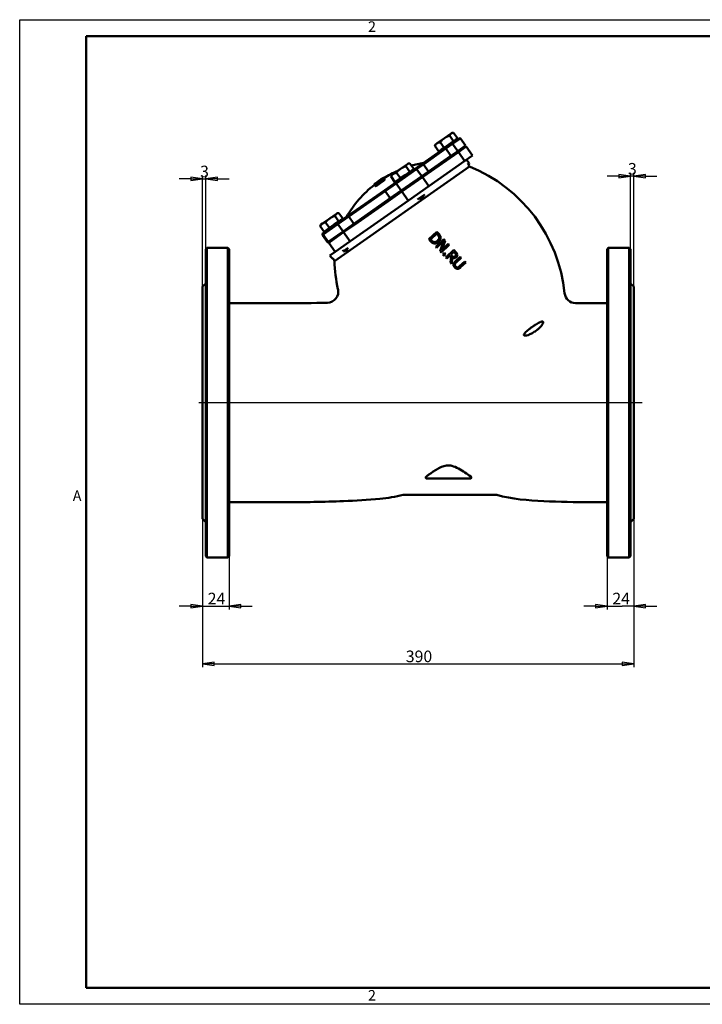
# Model space of a CAD drawing. Units: millimetres. Extents: x 0 to 1260, y 0 to 891.
# Drawn here: x 0 to 617, y 0 to 891 of the extents above; entities that cross this region are included whole.
import ezdxf

# ---------------------------------------------------------------- set-up
doc = ezdxf.new("R2010")
doc.units = ezdxf.units.MM
doc.header["$LTSCALE"] = 3
for name, color, linetype, lineweight in [('Видимый контур (ГОСТ)', 7, 'Continuous', 50), ('Кромка (ГОСТ)', 7, 'Continuous', 50), ('Осевая линия (ГОСТ)', 7, 'Continuous', 25), ('Размер (ГОСТ)', 7, 'Continuous', 25)]:
    doc.layers.add(name, color=color, linetype=linetype, lineweight=lineweight)
doc.styles.add('Альтернативный текст (ГОСТ)', font='arial.ttf', dxfattribs={"width": 0.8})
doc.styles.add('Обычный текст (ГОСТ)', font='GOST Common Italic.ttf')
doc.dimstyles.new('Обычный (ГОСТ)', dxfattribs={"dimscale": 3, "dimtxt": 3.5, "dimasz": 3.5, "dimexe": 1, "dimexo": 0, "dimgap": 0.5, "dimtad": 1, "dimrnd": 1e-08, "dimtxsty": 'Обычный текст (ГОСТ)', "dimblk": 'Filled-1', "dimcen": 0.09, "dimdle": 15, "dimclrd": 256, "dimclre": 256, "dimclrt": 256, "dimazin": 2, "dimtfac": 0.714286, "dimtdec": 3, "dimtmove": 0, "dimatfit": 3, "dimfxl": 1, "dimtolj": 1, "dimlwd": 25, "dimlwe": 25, "dimarcsym": 0})

# ---------------------------------------------------------------- blocks, each defined once
blk = doc.blocks.new('Рамки ГОСТ - Рамка')
at = {"layer": 'Кромка (ГОСТ)', "lineweight": 25}
for p, q in [((0, 0), (0, 297)), ((0, 297), (420, 297)), ((420, 0), (0, 0))]:
    blk.add_line(p, q, dxfattribs=at)
at = {"layer": 'Кромка (ГОСТ)'}
for p, q in [((415, 292), (20, 292)), ((20, 292), (20, 5)), ((20, 5), (415, 5))]:
    blk.add_line(p, q, dxfattribs=at)
at = {"layer": 'Кромка (ГОСТ)', "char_height": 3.17, "attachment_point": 1, "style": 'Альтернативный текст (ГОСТ)'}
for s, insert, width in [('\\fGOST Common|b0|i1;{\\H3.1700;2}', (105, 296.5), 5.2328), ('\\fGOST Common|b0|i1;{\\H3.1700;A}', (16, 155), 5.1335), ('\\fGOST Common|b0|i1;{\\H3.1700;2}', (104.99, 4.3), 5.2328)]:
    blk.add_mtext(s, dxfattribs=dict(at, insert=insert, width=width))
blk = doc.blocks.new('Filled-1')
at = {"color": 0}
for p, q in [((0, 0), (-1, 0.143)), ((-1, 0.143), (-1, -0.143)), ((-1, 0), (0, 0)), ((-1, -0.143), (0, 0))]:
    blk.add_line(p, q, dxfattribs=at)
at = {"color": 0, "flags": 128}
blk.add_lwpolyline([(-1, -0.143), (0, 0), (-1, 0.143), (-1, -0.143)], dxfattribs=at)
at = {"color": 0}
blk.add_solid([(-1, -0.143), (0, 0), (-1, 0.143), (-1, -0.143)], dxfattribs=at)
blk = doc.blocks.new('*D9')
at = {"layer": 'Defpoints', "color": 0, "linetype": 'Continuous', "transparency": 16777216}
for p in [(168.38, 746.88), (168.38, 683.41), (165.38, 649.41)]:
    blk.add_point(p, dxfattribs=at)
at = {"layer": 'Размер (ГОСТ)', "linetype": 'Continuous', "lineweight": 25, "transparency": 16777216}
for p, q in [((165.38, 649.41), (165.38, 749.88)), ((168.38, 683.41), (168.38, 749.88)), ((154.88, 746.88), (144.38, 746.88)), ((165.38, 746.88), (168.38, 746.88)), ((178.88, 746.88), (189.38, 746.88))]:
    blk.add_line(p, q, dxfattribs=at)
at = {"layer": 'Размер (ГОСТ)', "linetype": 'Continuous', "lineweight": 25, "transparency": 16777216, "xscale": 10.5, "yscale": 10.5, "zscale": 10.5}
blk.add_blockref('Filled-1', (165.38, 746.88), dxfattribs=at)
at = {"layer": 'Размер (ГОСТ)', "linetype": 'Continuous', "lineweight": 25, "transparency": 16777216, "xscale": 10.5, "yscale": 10.5, "zscale": 10.5, "rotation": 180}
blk.add_blockref('Filled-1', (168.38, 746.88), dxfattribs=at)
at = {"layer": 'Размер (ГОСТ)', "linetype": 'Continuous', "lineweight": 25, "transparency": 16777216, "insert": (163.16, 758.88), "char_height": 10.5, "attachment_point": 1, "style": 'Обычный текст (ГОСТ)'}
blk.add_mtext('\\A1;3', dxfattribs=at)
blk = doc.blocks.new('*D10')
at = {"layer": 'Defpoints', "color": 0, "linetype": 'Continuous', "transparency": 16777216}
for p in [(552.38, 749.32), (552.38, 683.41), (555.38, 649.41)]:
    blk.add_point(p, dxfattribs=at)
at = {"layer": 'Размер (ГОСТ)', "linetype": 'Continuous', "lineweight": 25, "transparency": 16777216}
for p, q in [((541.88, 749.32), (531.38, 749.32)), ((552.38, 683.41), (552.38, 752.32)), ((555.38, 749.32), (552.38, 749.32)), ((555.38, 649.41), (555.38, 752.32)), ((565.88, 749.32), (576.38, 749.32))]:
    blk.add_line(p, q, dxfattribs=at)
at = {"layer": 'Размер (ГОСТ)', "linetype": 'Continuous', "lineweight": 25, "transparency": 16777216, "xscale": 10.5, "yscale": 10.5, "zscale": 10.5}
blk.add_blockref('Filled-1', (552.38, 749.32), dxfattribs=at)
at = {"layer": 'Размер (ГОСТ)', "linetype": 'Continuous', "lineweight": 25, "transparency": 16777216, "xscale": 10.5, "yscale": 10.5, "zscale": 10.5, "rotation": 180}
blk.add_blockref('Filled-1', (555.38, 749.32), dxfattribs=at)
at = {"layer": 'Размер (ГОСТ)', "linetype": 'Continuous', "lineweight": 25, "transparency": 16777216, "insert": (550.16, 761.32), "char_height": 10.5, "attachment_point": 1, "style": 'Обычный текст (ГОСТ)'}
blk.add_mtext('\\A1;3', dxfattribs=at)
blk = doc.blocks.new('*D11')
at = {"layer": 'Defpoints', "color": 0, "linetype": 'Continuous', "transparency": 16777216}
for p in [(555.38, 439.41), (531.38, 405.41), (555.38, 360.41)]:
    blk.add_point(p, dxfattribs=at)
at = {"layer": 'Размер (ГОСТ)', "linetype": 'Continuous', "lineweight": 25, "transparency": 16777216}
for p, q in [((555.38, 439.41), (555.38, 357.41)), ((531.38, 405.41), (531.38, 357.41)), ((520.88, 360.41), (510.38, 360.41)), ((531.38, 360.41), (541.88, 360.41)), ((541.88, 360.41), (544.88, 360.41)), ((555.38, 360.41), (544.88, 360.41)), ((565.88, 360.41), (576.38, 360.41))]:
    blk.add_line(p, q, dxfattribs=at)
at = {"layer": 'Размер (ГОСТ)', "linetype": 'Continuous', "lineweight": 25, "transparency": 16777216, "xscale": 10.5, "yscale": 10.5, "zscale": 10.5}
blk.add_blockref('Filled-1', (531.38, 360.41), dxfattribs=at)
at = {"layer": 'Размер (ГОСТ)', "linetype": 'Continuous', "lineweight": 25, "transparency": 16777216, "xscale": 10.5, "yscale": 10.5, "zscale": 10.5, "rotation": 180}
blk.add_blockref('Filled-1', (555.38, 360.41), dxfattribs=at)
at = {"layer": 'Размер (ГОСТ)', "linetype": 'Continuous', "lineweight": 25, "transparency": 16777216, "insert": (536.05, 372.41), "char_height": 10.5, "attachment_point": 1, "style": 'Обычный текст (ГОСТ)'}
blk.add_mtext('\\A1;24', dxfattribs=at)
blk = doc.blocks.new('*D12')
at = {"layer": 'Defpoints', "color": 0, "linetype": 'Continuous', "transparency": 16777216}
for p in [(165.38, 439.41), (189.38, 405.41), (189.38, 360.41)]:
    blk.add_point(p, dxfattribs=at)
at = {"layer": 'Размер (ГОСТ)', "linetype": 'Continuous', "lineweight": 25, "transparency": 16777216}
for p, q in [((165.38, 439.41), (165.38, 357.41)), ((189.38, 405.41), (189.38, 357.41)), ((154.88, 360.41), (144.38, 360.41)), ((165.38, 360.41), (189.38, 360.41)), ((199.88, 360.41), (210.38, 360.41))]:
    blk.add_line(p, q, dxfattribs=at)
at = {"layer": 'Размер (ГОСТ)', "linetype": 'Continuous', "lineweight": 25, "transparency": 16777216, "xscale": 10.5, "yscale": 10.5, "zscale": 10.5}
blk.add_blockref('Filled-1', (165.38, 360.41), dxfattribs=at)
at = {"layer": 'Размер (ГОСТ)', "linetype": 'Continuous', "lineweight": 25, "transparency": 16777216, "xscale": 10.5, "yscale": 10.5, "zscale": 10.5, "rotation": 180}
blk.add_blockref('Filled-1', (189.38, 360.41), dxfattribs=at)
at = {"layer": 'Размер (ГОСТ)', "linetype": 'Continuous', "lineweight": 25, "transparency": 16777216, "insert": (170.05, 372.41), "char_height": 10.5, "attachment_point": 1, "style": 'Обычный текст (ГОСТ)'}
blk.add_mtext('\\A1;24', dxfattribs=at)
blk = doc.blocks.new('*D13')
at = {"layer": 'Defpoints', "color": 0, "linetype": 'Continuous', "transparency": 16777216}
for p in [(165.38, 439.41), (555.38, 439.41), (555.38, 308.1)]:
    blk.add_point(p, dxfattribs=at)
at = {"layer": 'Размер (ГОСТ)', "linetype": 'Continuous', "lineweight": 25, "transparency": 16777216}
for p, q in [((165.38, 439.41), (165.38, 305.1)), ((555.38, 439.41), (555.38, 305.1)), ((175.88, 308.1), (544.88, 308.1))]:
    blk.add_line(p, q, dxfattribs=at)
at = {"layer": 'Размер (ГОСТ)', "linetype": 'Continuous', "lineweight": 25, "transparency": 16777216, "xscale": 10.5, "yscale": 10.5, "zscale": 10.5, "rotation": 180}
blk.add_blockref('Filled-1', (165.38, 308.1), dxfattribs=at)
at = {"layer": 'Размер (ГОСТ)', "linetype": 'Continuous', "lineweight": 25, "transparency": 16777216, "xscale": 10.5, "yscale": 10.5, "zscale": 10.5}
blk.add_blockref('Filled-1', (555.38, 308.1), dxfattribs=at)
at = {"layer": 'Размер (ГОСТ)', "linetype": 'Continuous', "lineweight": 25, "transparency": 16777216, "insert": (349.23, 320.1), "char_height": 10.5, "attachment_point": 1, "style": 'Обычный текст (ГОСТ)'}
blk.add_mtext('\\A1;390', dxfattribs=at)

msp = doc.modelspace()

# ---------------------------------------------------------------- linework, layer by layer
at = {"layer": 'Видимый контур (ГОСТ)'}
for p, q in [((390.23, 788.036), (384.191, 783.807)), ((392.389, 781.124), (388.892, 786.118)), ((390.92, 788.519), (390.23, 788.036)), ((390.92, 788.519), (391.991, 788.613)), ((395.986, 783.643), (392.49, 788.637)), ((379.025, 771.767), (375.529, 776.761)), ((376.176, 778.195), (375.722, 777.221)), ((377.509, 779.129), (376.176, 778.195)), ((384.191, 783.807), (377.509, 779.129)), ((383.908, 775.186), (380.411, 780.18)), ((383.908, 775.186), (381.467, 773.476)), ((388.148, 778.155), (383.908, 775.186)), ((390.512, 779.077), (384.164, 774.632)), ((385.474, 774.329), (391.588, 778.61)), ((392.389, 781.124), (388.148, 778.155)), ((390.512, 779.077), (397.27, 783.81)), ((398.663, 783.564), (391.588, 778.61)), ((396.176, 772.057), (391.588, 778.61)), ((394.187, 782.384), (392.389, 781.124)), ((395.986, 783.643), (394.187, 782.384)), ((394.878, 782.867), (395.222, 782.376)), ((396.176, 772.057), (403.252, 777.011)), ((403.825, 776.192), (396.75, 771.238)), ((397.27, 783.81), (398.663, 783.564)), ((403.252, 777.011), (398.663, 783.564)), ((403.006, 775.618), (403.252, 777.011)), ((409.561, 768), (403.825, 776.192)), ((363.993, 760.509), (384.164, 774.632)), ((385.474, 774.329), (365.155, 760.101)), ((369.743, 753.548), (390.063, 767.776)), ((381.467, 773.476), (379.025, 771.767)), ((380.133, 772.543), (380.478, 772.051)), ((390.063, 767.776), (385.474, 774.329)), ((388.903, 765.743), (396.75, 771.238)), ((396.176, 772.057), (390.063, 767.776)), ((402.486, 763.046), (396.75, 771.238)), ((409.561, 768), (402.649, 763.161)), ((406.816, 758.143), (284.602, 672.568)), ((350.608, 760.293), (344.569, 756.064)), ((352.767, 753.381), (349.271, 758.374)), ((351.299, 760.776), (350.608, 760.293)), ((351.299, 760.776), (352.369, 760.87)), ((356.365, 755.9), (352.868, 760.894)), ((363.993, 760.509), (357.649, 756.066)), ((359.042, 755.821), (365.155, 760.101)), ((369.743, 753.548), (365.155, 760.101)), ((402.649, 763.161), (369.938, 740.256)), ((388.903, 765.743), (372.051, 753.943)), ((404.236, 764.272), (406.489, 761.056)), ((405.076, 760.067), (406.489, 761.056)), ((406.225, 759.56), (405.588, 759.114)), ((406.225, 759.56), (406.489, 761.056)), ((339.404, 744.024), (335.907, 749.017)), ((336.554, 750.452), (336.1, 749.478)), ((337.888, 751.385), (336.554, 750.452)), ((344.569, 756.064), (337.888, 751.385)), ((340.457, 744.028), (357.649, 756.066)), ((359.042, 755.821), (340.518, 742.851)), ((344.287, 747.443), (340.79, 752.436)), ((348.527, 750.412), (344.287, 747.443)), ((345.107, 736.297), (363.63, 749.268)), ((364.204, 748.448), (345.681, 735.478)), ((352.767, 753.381), (348.527, 750.412)), ((354.566, 754.64), (352.767, 753.381)), ((356.365, 755.9), (354.566, 754.64)), ((355.257, 755.124), (355.601, 754.632)), ((357.649, 756.066), (359.042, 755.821)), ((363.63, 749.268), (359.042, 755.821)), ((363.385, 747.875), (363.63, 749.268)), ((369.743, 753.548), (363.63, 749.268)), ((364.204, 748.448), (372.051, 753.943)), ((369.94, 740.257), (364.204, 748.448)), ((320.718, 742.14), (320.761, 742.078)), ((320.757, 741.718), (321.045, 741.306)), ((320.761, 742.078), (320.852, 741.949)), ((321.31, 740.928), (321.601, 740.512)), ((321.529, 742.763), (321.527, 742.765)), ((321.571, 742.703), (321.54, 742.747)), ((321.571, 742.703), (321.625, 742.625)), ((321.843, 742.696), (321.963, 742.523)), ((322.23, 743.076), (322.226, 743.081)), ((322.23, 743.076), (322.42, 742.804)), ((324.725, 744.867), (324.874, 744.654)), ((325.943, 745.516), (326.23, 745.105)), ((326.987, 746.651), (326.989, 746.649)), ((328.075, 747.02), (328.306, 746.689)), ((328.306, 746.689), (328.455, 746.477)), ((328.944, 747.884), (328.934, 747.898)), ((328.944, 747.884), (329.231, 747.474)), ((329.298, 747.322), (329.015, 747.725)), ((329.298, 747.322), (329.555, 746.954)), ((329.833, 746.91), (330.124, 746.495)), ((340.457, 744.028), (330.186, 736.837)), ((330.627, 735.925), (340.518, 742.851)), ((341.845, 745.733), (339.404, 744.024)), ((340.512, 744.8), (340.856, 744.308)), ((345.107, 736.297), (340.518, 742.851)), ((344.287, 747.443), (341.845, 745.733)), ((369.938, 740.256), (351.519, 727.359)), ((297.549, 713.984), (330.186, 736.837)), ((330.627, 735.925), (297.749, 712.903)), ((335.215, 729.371), (330.627, 735.925)), ((332.984, 726.588), (345.681, 735.478)), ((345.107, 736.297), (335.215, 729.371)), ((351.416, 727.287), (345.681, 735.478)), ((359.755, 728.333), (366.314, 732.925)), ((365.688, 731.176), (361.548, 728.277)), ((351.519, 727.359), (298.591, 690.298)), ((302.338, 706.35), (335.215, 729.371)), ((332.984, 726.588), (305.717, 707.495)), ((286.5, 715.403), (280.46, 711.174)), ((288.658, 708.491), (285.162, 713.485)), ((287.19, 715.887), (286.5, 715.403)), ((287.19, 715.887), (288.261, 715.98)), ((297.549, 713.984), (287.278, 706.792)), ((287.858, 705.977), (297.749, 712.903)), ((292.256, 711.01), (288.759, 716.004)), ((302.338, 706.35), (297.749, 712.903)), ((275.295, 699.134), (271.799, 704.128)), ((272.446, 705.562), (271.992, 704.589)), ((273.779, 706.496), (272.446, 705.562)), ((280.46, 711.174), (273.779, 706.496)), ((287.858, 705.977), (274.454, 696.592)), ((274.7, 697.985), (287.278, 706.792)), ((280.178, 702.553), (276.681, 707.547)), ((284.418, 705.522), (280.178, 702.553)), ((288.658, 708.491), (284.418, 705.522)), ((292.446, 699.424), (287.858, 705.977)), ((290.457, 709.751), (288.658, 708.491)), ((292.256, 711.01), (290.457, 709.751)), ((291.148, 710.235), (291.492, 709.743)), ((302.338, 706.35), (292.446, 699.424)), ((293.02, 698.605), (305.717, 707.495)), ((273.988, 697.486), (273.742, 696.094)), ((274.454, 696.592), (273.742, 696.094)), ((278.331, 689.54), (273.742, 696.094)), ((273.988, 697.486), (274.7, 697.985)), ((274.7, 697.985), (274.454, 696.592)), ((279.043, 690.039), (274.454, 696.592)), ((277.737, 700.844), (275.295, 699.134)), ((276.403, 699.91), (276.747, 699.419)), ((280.178, 702.553), (277.737, 700.844)), ((279.043, 690.039), (292.446, 699.424)), ((293.02, 698.605), (279.616, 689.22)), ((298.755, 690.413), (293.02, 698.605)), ((377.222, 699.166), (369.918, 692.336)), ((371.666, 692.151), (377.289, 697.409)), ((378.777, 697.503), (377.222, 699.166)), ((377.289, 697.409), (377.981, 696.669)), ((278.331, 689.54), (279.043, 690.039)), ((279.724, 689.295), (278.331, 689.54)), ((280.435, 689.793), (279.043, 690.039)), ((285.352, 681.028), (279.616, 689.22)), ((298.591, 690.298), (285.352, 681.028)), ((369.918, 692.336), (371.49, 690.655)), ((372.358, 691.411), (371.666, 692.151)), ((383.592, 692.353), (376.288, 685.523)), ((377.135, 684.617), (383.433, 690.506)), ((383.433, 690.506), (380.157, 681.385)), ((381.176, 680.296), (388.48, 687.127)), ((381.85, 682.624), (384.882, 690.974)), ((387.633, 688.032), (381.85, 682.624)), ((384.882, 690.974), (383.592, 692.353)), ((388.48, 687.127), (387.633, 688.032)), ((168.381, 683.41), (169.381, 684.41)), ((168.381, 405.41), (168.381, 683.41)), ((169.381, 684.41), (169.381, 404.41)), ((188.381, 684.41), (169.381, 684.41)), ((188.381, 404.41), (188.381, 684.41)), ((189.381, 683.41), (188.381, 684.41)), ((189.381, 683.41), (189.381, 405.41)), ((285.352, 681.028), (280.544, 677.662)), ((281.692, 676.024), (280.544, 677.662)), ((292.174, 682.618), (292.928, 681.54)), ((292.928, 681.54), (297.037, 684.417)), ((294.156, 681.324), (292.928, 681.54)), ((296.989, 683.073), (294.431, 681.281)), ((376.288, 685.523), (377.135, 684.617)), ((380.157, 681.385), (381.176, 680.296)), ((384.134, 679.934), (382.737, 678.627)), ((382.737, 678.627), (383.833, 677.455)), ((383.833, 677.455), (385.23, 678.762)), ((385.23, 678.762), (384.134, 679.934)), ((392.709, 682.604), (385.405, 675.774)), ((386.312, 674.804), (389.219, 677.521)), ((389.219, 677.521), (390.259, 676.409)), ((390.029, 678.28), (392.776, 680.848)), ((390.826, 677.427), (390.029, 678.28)), ((394.469, 680.722), (392.709, 682.604)), ((392.776, 680.848), (393.678, 679.883)), ((531.381, 683.41), (532.381, 684.41)), ((531.381, 405.41), (531.381, 683.41)), ((532.381, 684.41), (532.381, 404.41)), ((551.381, 684.41), (532.381, 684.41)), ((551.381, 404.41), (551.381, 684.41)), ((552.381, 683.41), (551.381, 684.41)), ((552.381, 683.41), (552.381, 405.41)), ((385.405, 675.774), (386.312, 674.804)), ((390.259, 676.409), (389.512, 671.382)), ((389.512, 671.382), (390.691, 670.122)), ((390.691, 670.122), (391.439, 675.692)), ((398.454, 676.461), (393.896, 672.199)), ((394.804, 671.228), (399.362, 675.49)), ((402.489, 672.146), (397.908, 667.862)), ((399.362, 675.49), (398.454, 676.461)), ((398.839, 666.913), (403.397, 671.175)), ((403.397, 671.175), (402.489, 672.146)), ((165.381, 649.41), (168.381, 652.41)), ((555.381, 649.41), (552.381, 652.41)), ((165.381, 649.41), (165.381, 439.41)), ((555.381, 649.41), (555.381, 439.41)), ((239.381, 634.41), (189.381, 634.41)), ((531.381, 634.41), (516.381, 634.41)), ((407.447, 475.684), (368.343, 475.684)), ((239.381, 454.41), (189.381, 454.41)), ((346.736, 461.027), (350.096, 461.027)), ((428.604, 461.027), (350.096, 461.027)), ((428.604, 461.027), (431.628, 461.027)), ((531.381, 454.41), (516.381, 454.41)), ((165.381, 439.41), (168.381, 436.41)), ((555.381, 439.41), (552.381, 436.41)), ((168.381, 405.41), (169.381, 404.41)), ((188.381, 404.41), (169.381, 404.41)), ((189.381, 405.41), (188.381, 404.41)), ((531.381, 405.41), (532.381, 404.41)), ((551.381, 404.41), (532.381, 404.41)), ((552.381, 405.41), (551.381, 404.41))]:
    msp.add_line(p, q, dxfattribs=at)
for centre, radius, start, end in [((383.408, 661.144), 101.944, 100.184236, 106.588923), ((408.084, 760.862), 3, 215, 245), ((354.736, 629.442), 138.84, 5.802785, 67.968766), ((383.408, 661.144), 101.944, 113.882149, 122.111364), ((383.758, 661.389), 101.944, 128.110886, 149.815764), ((383.758, 661.389), 102.444, 127.405978, 127.977682), ((383.408, 661.144), 102.444, 122.849854, 123.418188), ((284.149, 677.744), 3, 215, 245), ((281.613, 672.306), 3, 5, 65), ((423.354, 677.489), 138.84, 182.031234, 192.67354), ((278.141, 644.834), 10, 271.401967, 12.67354), ((502.813, 644.49), 10, 185.802785, 269.297055), ((368.401, 476.684), 1, 130.489557, 270), ((407.382, 476.684), 1, 270, 52.829328), ((347.02, 460.027), 1, 90, 104.977366), ((431.38, 460.027), 1, 73.245801, 90)]:
    msp.add_arc(centre, radius, start, end, dxfattribs=at)
for points, weights in [([(388.892, 786.118), (386.159, 785.185), (384.191, 783.807)], [1, 1.0379548493, 1]), ([(390.23, 788.036), (389.395, 787.451), (388.892, 786.118)], [1, 1.0379548493, 1]), ([(392.49, 788.637), (391.065, 788.62), (390.23, 788.036)], [1, 1.0379548493, 1]), ([(377.509, 779.129), (376.376, 778.335), (375.529, 776.761)], [1, 1.0379548493, 1]), ([(375.529, 776.761), (375.621, 777.005), (375.722, 777.221)], [1, 1.00675633798, 1.0111072862]), ([(380.411, 780.18), (378.642, 779.922), (377.509, 779.129)], [1, 1.0379548493, 1]), ([(384.191, 783.807), (382.223, 782.429), (380.411, 780.18)], [1, 1.0379548493, 1]), ([(349.271, 758.374), (346.537, 757.442), (344.569, 756.064)], [1, 1.0379548493, 1]), ([(350.608, 760.293), (349.773, 759.708), (349.271, 758.374)], [1, 1.0379548493, 1]), ([(352.868, 760.894), (351.443, 760.877), (350.608, 760.293)], [1, 1.0379548493, 1]), ([(337.888, 751.385), (336.755, 750.592), (335.907, 749.017)], [1, 1.0379548493, 1]), ([(335.907, 749.017), (336, 749.262), (336.1, 749.478)], [1, 1.00675633798, 1.0111072862]), ([(340.79, 752.436), (339.021, 752.179), (337.888, 751.385)], [1, 1.0379548493, 1]), ([(344.569, 756.064), (342.601, 754.686), (340.79, 752.436)], [1, 1.0379548493, 1]), ([(285.162, 713.485), (282.428, 712.552), (280.46, 711.174)], [1, 1.0379548493, 1]), ([(286.5, 715.403), (285.665, 714.819), (285.162, 713.485)], [1, 1.0379548493, 1]), ([(288.759, 716.004), (287.334, 715.988), (286.5, 715.403)], [1, 1.0379548493, 1]), ([(273.779, 706.496), (272.646, 705.703), (271.799, 704.128)], [1, 1.0379548493, 1]), ([(271.799, 704.128), (271.891, 704.373), (271.992, 704.589)], [1, 1.00675633798, 1.0111072862]), ([(276.681, 707.547), (274.912, 707.289), (273.779, 706.496)], [1, 1.0379548493, 1]), ([(280.46, 711.174), (278.493, 709.797), (276.681, 707.547)], [1, 1.0379548493, 1])]:
    msp.add_rational_spline(points, weights, degree=2, dxfattribs=at)
for points in [[(390.512, 779.077), (390.868, 778.921), (391.228, 778.765), (391.588, 778.61)], [(384.164, 774.632), (384.601, 774.531), (385.038, 774.43), (385.474, 774.329)], [(389.899, 766.441), (389.954, 766.886), (390.009, 767.331), (390.063, 767.776)], [(396.247, 770.886), (396.222, 771.274), (396.199, 771.665), (396.176, 772.057)], [(363.993, 760.509), (364.38, 760.373), (364.767, 760.237), (365.155, 760.101)], [(369.729, 752.317), (369.734, 752.727), (369.738, 753.138), (369.743, 753.548)], [(320.761, 742.078), (321.031, 742.289), (321.301, 742.497), (321.571, 742.703)], [(322.226, 743.081), (321.85, 742.798), (321.474, 742.511), (321.098, 742.22)], [(324.425, 744.258), (323.824, 743.829), (323.223, 743.389), (322.621, 742.938)], [(325.854, 745.543), (326.58, 746.04), (327.321, 746.533), (328.075, 747.02)], [(328.363, 746.609), (327.625, 746.133), (326.9, 745.651), (326.189, 745.164)], [(326.23, 745.105), (326.23, 745.104), (326.231, 745.104), (326.231, 745.104)], [(328.306, 746.689), (328.635, 746.901), (328.965, 747.112), (329.298, 747.322)], [(329.231, 747.474), (329.222, 747.468), (329.212, 747.463), (329.203, 747.457)], [(340.457, 744.028), (340.475, 743.635), (340.496, 743.242), (340.518, 742.851)], [(330.186, 736.837), (330.333, 736.533), (330.48, 736.229), (330.627, 735.925)], [(346.193, 735.837), (345.829, 735.989), (345.467, 736.143), (345.107, 736.297)], [(335.922, 728.645), (335.686, 728.887), (335.451, 729.129), (335.215, 729.371)], [(297.549, 713.984), (297.616, 713.624), (297.682, 713.264), (297.749, 712.903)], [(287.278, 706.792), (287.473, 706.523), (287.666, 706.25), (287.858, 705.977)], [(303.285, 705.793), (302.969, 705.978), (302.653, 706.164), (302.338, 706.35)], [(293.014, 698.601), (292.827, 698.876), (292.637, 699.151), (292.446, 699.424)], [(239.381, 634.41), (252.384, 634.41), (265.387, 634.519), (278.386, 634.837)], [(502.69, 634.491), (507.254, 634.435), (511.818, 634.41), (516.381, 634.41)]]:
    msp.add_open_spline(points, degree=3, dxfattribs=at)
for points, knots in [([(321.098, 742.22), (320.953, 742.078), (320.87, 741.977), (320.754, 741.813), (320.734, 741.751), (320.757, 741.718)], [-0.25636185, -0.25636185, -0.25636185, -0.25636185, -0.14325614, -0.14325614, 0, 0, 0, 0]), ([(320.757, 741.718), (320.77, 741.698), (320.805, 741.694), (320.908, 741.72), (320.978, 741.744), (321.257, 741.881), (321.44, 741.984), (321.669, 742.125)], [-0.3682741, -0.3682741, -0.3682741, -0.3682741, -0.21124223, -0.21124223, -0.10996485, -0.10996485, 0, 0, 0, 0]), ([(321.593, 741.498), (321.524, 741.46), (321.461, 741.428), (321.267, 741.332), (321.195, 741.308), (321.094, 741.282), (321.059, 741.287), (321.045, 741.306)], [0.06595604, 0.06595604, 0.06595604, 0.06595604, 0.10884001, 0.10884001, 0.21255998, 0.21255998, 0.37535743, 0.37535743, 0.37535743, 0.37535743]), ([(325.221, 744.412), (324.667, 744.023), (324.093, 743.605), (323.15, 742.882), (322.73, 742.545), (322.074, 741.98), (321.874, 741.791), (321.563, 741.473), (321.444, 741.331), (321.282, 741.073), (321.271, 740.983), (321.31, 740.928)], [-0.55748194, -0.55748194, -0.55748194, -0.55748194, -0.41972578, -0.41972578, -0.31240437, -0.31240437, -0.22553094, -0.22553094, -0.12570246, -0.12570246, 0, 0, 0, 0]), ([(321.31, 740.928), (321.334, 740.894), (321.377, 740.873), (321.509, 740.872), (321.593, 740.889), (321.853, 740.979), (322.044, 741.069), (322.529, 741.335), (322.853, 741.533), (324.033, 742.306), (324.943, 742.946), (325.825, 743.565)], [-0.89708573, -0.89708573, -0.89708573, -0.89708573, -0.77395132, -0.77395132, -0.66150835, -0.66150835, -0.50359659, -0.50359659, -0.32323342, -0.32323342, 0, 0, 0, 0]), ([(326.989, 746.649), (326.254, 746.163), (325.532, 745.674), (324.826, 745.18), (323.729, 744.411), (322.629, 743.604), (321.529, 742.763)], [-0.2584623, -0.2584623, -0.2584623, -0.2584623, 0, 0, 0, 0.4017298, 0.4017298, 0.4017298, 0.4017298]), ([(321.54, 742.747), (322.64, 743.588), (323.741, 744.394), (324.838, 745.163), (326.156, 746.085), (327.528, 746.995), (328.944, 747.884)], [-0.40188277, -0.40188277, -0.40188277, -0.40188277, 0, 0, 0, 0.48272811, 0.48272811, 0.48272811, 0.48272811]), ([(326.117, 743.147), (325.201, 742.505), (324.252, 741.837), (323.126, 741.105), (322.788, 740.897), (322.283, 740.626), (322.105, 740.546), (321.86, 740.467), (321.78, 740.454), (321.661, 740.461), (321.623, 740.481), (321.601, 740.512)], [0, 0, 0, 0, 0.33566323, 0.33566323, 0.4865511, 0.4865511, 0.59610767, 0.59610767, 0.6771246, 0.6771246, 0.75861454, 0.75861454, 0.75861454, 0.75861454]), ([(321.676, 742.426), (321.656, 742.454), (321.689, 742.502), (321.737, 742.572), (321.787, 742.633), (321.843, 742.696)], [-0.10449699, -0.10449699, -0.10449699, -0.10449699, -0.07481961, -0.07481961, 0, 0, 0, 0]), ([(321.669, 742.125), (321.978, 742.316), (322.302, 742.532), (322.918, 742.954), (323.284, 743.215), (323.654, 743.485)], [-0.23932187, -0.23932187, -0.23932187, -0.23932187, -0.1375441, -0.1375441, 0, 0, 0, 0]), ([(322.236, 742.685), (322.149, 742.63), (322.07, 742.583), (321.906, 742.491), (321.855, 742.468), (321.741, 742.418), (321.689, 742.407), (321.676, 742.426)], [-0.11824434, -0.11824434, -0.11824434, -0.11824434, -0.10277313, -0.10277313, -0.08155374, -0.08155374, 0, 0, 0, 0]), ([(321.843, 742.696), (321.923, 742.784), (321.994, 742.855), (322.096, 742.953), (322.163, 743.017), (322.23, 743.076)], [-0.078900165, -0.078900165, -0.078900165, -0.078900165, -0.044917689, -0.044917689, 0, 0, 0, 0]), ([(322.189, 741.608), (322.177, 741.625), (322.173, 741.648), (322.188, 741.708), (322.205, 741.742), (322.257, 741.819), (322.311, 741.892), (322.574, 742.155), (322.738, 742.301), (322.916, 742.449)], [-0.35055506, -0.35055506, -0.35055506, -0.35055506, -0.24509067, -0.24509067, -0.15035939, -0.15035939, -0.0741871, -0.0741871, 0, 0, 0, 0]), ([(323.173, 742.039), (323.066, 741.969), (322.96, 741.903), (322.77, 741.789), (322.684, 741.741), (322.473, 741.633), (322.392, 741.603), (322.255, 741.568), (322.209, 741.579), (322.189, 741.608)], [-0.15795249, -0.15795249, -0.15795249, -0.15795249, -0.13134224, -0.13134224, -0.10729197, -0.10729197, -0.06615166, -0.06615166, 0, 0, 0, 0]), ([(323.574, 743.614), (323.181, 743.327), (322.937, 743.155), (322.596, 742.92), (322.406, 742.793), (322.236, 742.685)], [-0.13118992, -0.13118992, -0.13118992, -0.13118992, -0.07878726, -0.07878726, 0, 0, 0, 0]), ([(322.916, 742.449), (323.321, 742.789), (323.726, 743.095), (324.35, 743.563), (324.867, 743.935), (325.328, 744.259)], [-0.23637018, -0.23637018, -0.23637018, -0.23637018, -0.16907604, -0.16907604, 0, 0, 0, 0]), ([(325.678, 743.775), (324.895, 743.226), (324.439, 742.904), (323.848, 742.49), (323.484, 742.239), (323.173, 742.039)], [-0.19300303, -0.19300303, -0.19300303, -0.19300303, -0.1189386, -0.1189386, 0, 0, 0, 0]), ([(325.618, 743.845), (325.158, 743.522), (324.642, 743.151), (324.037, 742.697), (323.7, 742.443), (323.344, 742.15)], [0, 0, 0, 0, 0.16874535, 0.16874535, 0.2292629, 0.2292629, 0.2292629, 0.2292629]), ([(324.713, 744.502), (324.655, 744.45), (324.589, 744.393), (324.412, 744.246), (324.318, 744.172), (324.064, 743.974), (323.821, 743.794), (323.574, 743.614)], [-0.13639043, -0.13639043, -0.13639043, -0.13639043, -0.11725412, -0.11725412, -0.09159498, -0.09159498, 0, 0, 0, 0]), ([(323.654, 743.485), (323.911, 743.672), (324.177, 743.868), (324.603, 744.19), (324.794, 744.337), (325.221, 744.682), (325.407, 744.841), (325.556, 744.98)], [-0.31484022, -0.31484022, -0.31484022, -0.31484022, -0.19047148, -0.19047148, -0.10059875, -0.10059875, 0, 0, 0, 0]), ([(325.006, 744.889), (325.025, 744.862), (325.005, 744.803), (324.878, 744.656), (324.81, 744.588), (324.713, 744.502)], [-0.16170228, -0.16170228, -0.16170228, -0.16170228, -0.0583087, -0.0583087, 0, 0, 0, 0]), ([(329.015, 747.725), (327.611, 746.841), (326.25, 745.936), (324.939, 745.018), (324.868, 744.968), (324.796, 744.918), (324.725, 744.867)], [-0.48021765, -0.48021765, -0.48021765, -0.48021765, 0, 0, 0, 0.02619846, 0.02619846, 0.02619846, 0.02619846]), ([(324.725, 744.867), (324.797, 744.893), (324.869, 744.906), (324.949, 744.921), (324.988, 744.914), (325.006, 744.889)], [-0.14464935, -0.14464935, -0.14464935, -0.14464935, -0.11078621, -0.11078621, 0, 0, 0, 0]), ([(329.833, 746.91), (329.809, 746.945), (329.765, 746.967), (329.629, 746.97), (329.542, 746.956), (329.272, 746.874), (329.074, 746.791), (328.577, 746.547), (328.242, 746.366), (326.98, 745.613), (326.031, 744.981), (325.221, 744.412)], [-0.8370141, -0.8370141, -0.8370141, -0.8370141, -0.71961537, -0.71961537, -0.61249249, -0.61249249, -0.46233816, -0.46233816, -0.29671438, -0.29671438, 0, 0, 0, 0]), ([(325.328, 744.259), (326.135, 744.826), (326.637, 745.153), (327.167, 745.5), (327.546, 745.738), (327.878, 745.93)], [-0.19161375, -0.19161375, -0.19161375, -0.19161375, -0.12383052, -0.12383052, 0, 0, 0, 0]), ([(325.556, 744.98), (325.645, 745.061), (325.721, 745.135), (325.865, 745.286), (325.895, 745.329), (325.964, 745.436), (325.963, 745.486), (325.943, 745.516)], [-0.17404007, -0.17404007, -0.17404007, -0.17404007, -0.15413517, -0.15413517, -0.12699086, -0.12699086, 0, 0, 0, 0]), ([(327.991, 745.412), (327.72, 745.251), (327.43, 745.068), (326.956, 744.759), (326.438, 744.421), (325.618, 743.845)], [0.02155775, 0.02155775, 0.02155775, 0.02155775, 0.11855237, 0.11855237, 0.19257469, 0.19257469, 0.19257469, 0.19257469]), ([(328.168, 745.545), (327.783, 745.252), (327.345, 744.944), (326.669, 744.468), (326.153, 744.108), (325.678, 743.775)], [-0.24949736, -0.24949736, -0.24949736, -0.24949736, -0.17415166, -0.17415166, 0, 0, 0, 0]), ([(325.825, 743.565), (326.381, 743.955), (326.965, 744.365), (327.934, 745.063), (328.369, 745.383), (329.051, 745.919), (329.255, 746.095), (329.572, 746.389), (329.693, 746.523), (329.86, 746.768), (329.871, 746.856), (329.833, 746.91)], [-0.54460572, -0.54460572, -0.54460572, -0.54460572, -0.41090797, -0.41090797, -0.30651006, -0.30651006, -0.22233646, -0.22233646, -0.12377133, -0.12377133, 0, 0, 0, 0]), ([(325.943, 745.516), (325.933, 745.529), (325.917, 745.536), (325.898, 745.544), (325.878, 745.545), (325.854, 745.543)], [-0.063789743, -0.063789743, -0.063789743, -0.063789743, -0.04818086, -0.04818086, 0, 0, 0, 0]), ([(330.124, 746.495), (330.161, 746.442), (330.152, 746.358), (329.999, 746.124), (329.883, 745.993), (329.563, 745.691), (329.349, 745.507), (328.666, 744.97), (328.238, 744.655), (327.271, 743.958), (326.679, 743.542), (326.117, 743.147)], [0, 0, 0, 0, 0.11933005, 0.11933005, 0.2176112, 0.2176112, 0.30863236, 0.30863236, 0.41696829, 0.41696829, 0.55951883, 0.55951883, 0.55951883, 0.55951883]), ([(328.934, 747.898), (328.819, 747.826), (328.703, 747.753), (328.496, 747.622), (328.402, 747.563), (328.221, 747.449), (328.139, 747.397), (328.031, 747.329), (327.953, 747.28), (327.868, 747.226), (327.852, 747.216), (327.838, 747.207)], [-0.65709253, -0.65709253, -0.65709253, -0.65709253, -0.49808168, -0.49808168, -0.36089884, -0.36089884, -0.21262567, -0.21262567, -0.12732739, -0.12732739, -0.10463199, -0.10463199, -0.10463199, -0.10463199]), ([(327.878, 745.93), (327.989, 745.994), (328.098, 746.055), (328.295, 746.158), (328.383, 746.202), (328.605, 746.302), (328.687, 746.327), (328.828, 746.357), (328.874, 746.344), (328.895, 746.315)], [-0.15518225, -0.15518225, -0.15518225, -0.15518225, -0.12995489, -0.12995489, -0.10716253, -0.10716253, -0.06712417, -0.06712417, 0, 0, 0, 0]), ([(328.895, 746.315), (328.906, 746.299), (328.91, 746.277), (328.895, 746.222), (328.879, 746.19), (328.824, 746.115), (328.769, 746.049), (328.511, 745.814), (328.345, 745.681), (328.168, 745.545)], [-0.30539092, -0.30539092, -0.30539092, -0.30539092, -0.219926, -0.219926, -0.14301641, -0.14301641, -0.07211451, -0.07211451, 0, 0, 0, 0]), ([(377.981, 696.669), (378.246, 696.386), (378.513, 696.071), (378.789, 695.665), (378.848, 695.572), (379.111, 695.115), (379.258, 694.733), (379.347, 694.33)], [-0.29842955, -0.29842955, -0.29842955, -0.29842955, -0.16611604, -0.16611604, -0.13066134, -0.13066134, 0, 0, 0, 0]), ([(380.643, 694.344), (380.572, 694.76), (380.424, 695.164), (380.067, 695.888), (379.816, 696.31), (379.106, 697.144), (378.942, 697.326), (378.777, 697.503)], [-0.63732788, -0.63732788, -0.63732788, -0.63732788, -0.34251249, -0.34251249, -0.07547753, -0.07547753, 0, 0, 0, 0]), ([(371.49, 690.655), (371.876, 690.241), (372.33, 689.794), (373.051, 689.24), (373.435, 688.978), (374.176, 688.707), (374.334, 688.658), (374.494, 688.616)], [-0.56478543, -0.56478543, -0.56478543, -0.56478543, -0.24047636, -0.24047636, -0.05032414, -0.05032414, 0, 0, 0, 0]), ([(374.731, 689.846), (374.514, 689.892), (374.305, 689.959), (373.82, 690.171), (373.616, 690.308), (373.1, 690.669), (372.705, 691.04), (372.358, 691.411)], [-0.21934686, -0.21934686, -0.21934686, -0.21934686, -0.19415662, -0.19415662, -0.15857678, -0.15857678, 0, 0, 0, 0]), ([(374.494, 688.616), (374.833, 688.535), (375.178, 688.498), (375.892, 688.513), (376.252, 688.567), (377.104, 688.789), (377.716, 689.027), (378.574, 689.654), (378.767, 689.815), (378.949, 689.986)], [-0.66255646, -0.66255646, -0.66255646, -0.66255646, -0.49520352, -0.49520352, -0.32163683, -0.32163683, -0.07617624, -0.07617624, 0, 0, 0, 0]), ([(378.015, 691.009), (377.68, 690.697), (377.305, 690.4), (376.646, 690.039), (376.282, 689.874), (375.46, 689.747), (375.093, 689.763), (374.731, 689.846)], [-0.46975632, -0.46975632, -0.46975632, -0.46975632, -0.24957717, -0.24957717, -0.11267895, -0.11267895, 0, 0, 0, 0]), ([(379.347, 694.33), (379.411, 694.019), (379.426, 693.705), (379.348, 693.069), (379.256, 692.761), (378.865, 691.917), (378.466, 691.431), (378.015, 691.009)], [-0.38971698, -0.38971698, -0.38971698, -0.38971698, -0.28940994, -0.28940994, -0.18821138, -0.18821138, 0, 0, 0, 0]), ([(378.949, 689.986), (379.267, 690.283), (379.561, 690.606), (380.042, 691.276), (380.235, 691.615), (380.54, 692.375), (380.719, 692.969), (380.699, 693.924), (380.678, 694.135), (380.643, 694.344)], [-0.74736299, -0.74736299, -0.74736299, -0.74736299, -0.5150272, -0.5150272, -0.30231225, -0.30231225, -0.06714411, -0.06714411, 0, 0, 0, 0]), ([(392.44, 676.462), (392.292, 676.466), (392.148, 676.492), (391.807, 676.607), (391.664, 676.702), (391.322, 676.936), (391.06, 677.177), (390.826, 677.427)], [-0.13925496, -0.13925496, -0.13925496, -0.13925496, -0.12454633, -0.12454633, -0.10342257, -0.10342257, 0, 0, 0, 0]), ([(393.678, 679.883), (394.036, 679.5), (394.197, 679.253), (394.394, 678.918), (394.476, 678.711), (394.514, 678.49)], [-0.11761892, -0.11761892, -0.11761892, -0.11761892, -0.0684185, -0.0684185, 0, 0, 0, 0]), ([(394.514, 678.49), (394.535, 678.358), (394.539, 678.226), (394.503, 677.937), (394.459, 677.813), (394.316, 677.493), (394.16, 677.294), (393.975, 677.121)], [-0.13332272, -0.13332272, -0.13332272, -0.13332272, -0.10774783, -0.10774783, -0.07729528, -0.07729528, 0, 0, 0, 0]), ([(395.822, 678.504), (395.753, 678.885), (395.62, 679.244), (395.358, 679.647), (395.28, 679.76), (395.053, 680.058), (394.919, 680.219), (394.682, 680.491), (394.576, 680.608), (394.469, 680.722)], [-0.38567646, -0.38567646, -0.38567646, -0.38567646, -0.16050571, -0.16050571, -0.1089331, -0.1089331, -0.04735047, -0.04735047, 0, 0, 0, 0]), ([(394.999, 676.181), (395.16, 676.332), (395.311, 676.497), (395.552, 676.838), (395.647, 677.01), (395.768, 677.331), (395.883, 677.675), (395.857, 678.268), (395.843, 678.387), (395.822, 678.504)], [-0.59522956, -0.59522956, -0.59522956, -0.59522956, -0.37690789, -0.37690789, -0.18226667, -0.18226667, -0.03648421, -0.03648421, 0, 0, 0, 0]), ([(391.439, 675.692), (391.782, 675.522), (392.143, 675.401), (392.848, 675.302), (393.19, 675.307), (393.879, 675.445), (394.215, 675.595), (394.692, 675.914), (394.851, 676.042), (394.999, 676.181)], [-0.38884441, -0.38884441, -0.38884441, -0.38884441, -0.27403128, -0.27403128, -0.17495334, -0.17495334, -0.06202212, -0.06202212, 0, 0, 0, 0]), ([(392.324, 669.419), (392.311, 669.041), (392.375, 668.674), (392.614, 668.023), (392.797, 667.657), (393.24, 667.096), (393.35, 666.969), (393.465, 666.847)], [-0.41328065, -0.41328065, -0.41328065, -0.41328065, -0.21465477, -0.21465477, -0.05034124, -0.05034124, 0, 0, 0, 0]), ([(393.896, 672.199), (393.486, 671.815), (393.068, 671.363), (392.639, 670.669), (392.451, 670.321), (392.342, 669.706), (392.328, 669.563), (392.324, 669.419)], [-0.51575741, -0.51575741, -0.51575741, -0.51575741, -0.18930531, -0.18930531, -0.04365052, -0.04365052, 0, 0, 0, 0]), ([(393.975, 677.121), (393.837, 676.991), (393.686, 676.87), (393.365, 676.664), (393.216, 676.594), (392.87, 676.477), (392.658, 676.448), (392.44, 676.462)], [-0.15518373, -0.15518373, -0.15518373, -0.15518373, -0.11044855, -0.11044855, -0.0657519, -0.0657519, 0, 0, 0, 0]), ([(394.293, 667.622), (394.149, 667.776), (394.014, 667.943), (393.772, 668.327), (393.703, 668.496), (393.596, 668.826), (393.567, 669.04), (393.587, 669.351), (393.602, 669.444), (393.624, 669.536)], [-0.16682765, -0.16682765, -0.16682765, -0.16682765, -0.13329331, -0.13329331, -0.09468039, -0.09468039, -0.028609, -0.028609, 0, 0, 0, 0]), ([(393.624, 669.536), (393.685, 669.792), (393.79, 670.03), (394.074, 670.468), (394.273, 670.7), (394.615, 671.048), (394.709, 671.139), (394.804, 671.228)], [-0.25958404, -0.25958404, -0.25958404, -0.25958404, -0.14843403, -0.14843403, -0.03939788, -0.03939788, 0, 0, 0, 0]), ([(393.465, 666.847), (393.762, 666.528), (394.104, 666.218), (394.748, 665.82), (395.104, 665.651), (395.7, 665.549), (395.83, 665.536), (395.96, 665.53)], [-0.37582574, -0.37582574, -0.37582574, -0.37582574, -0.18167889, -0.18167889, -0.03937321, -0.03937321, 0, 0, 0, 0]), ([(396.164, 666.819), (396.029, 666.796), (395.893, 666.791), (395.615, 666.816), (395.478, 666.848), (395.186, 666.951), (394.895, 667.074), (394.46, 667.451), (394.375, 667.535), (394.293, 667.622)], [-0.39973572, -0.39973572, -0.39973572, -0.39973572, -0.28753923, -0.28753923, -0.1727135, -0.1727135, -0.03573723, -0.03573723, 0, 0, 0, 0]), ([(395.96, 665.53), (396.169, 665.518), (396.376, 665.53), (396.789, 665.604), (396.99, 665.665), (397.669, 665.955), (398.125, 666.301), (398.548, 666.648), (398.696, 666.779), (398.839, 666.913)], [-0.25040132, -0.25040132, -0.25040132, -0.25040132, -0.20854657, -0.20854657, -0.16610496, -0.16610496, -0.05965614, -0.05965614, 0, 0, 0, 0]), ([(397.908, 667.862), (397.671, 667.64), (397.404, 667.412), (396.958, 667.107), (396.729, 666.97), (396.34, 666.854), (396.253, 666.834), (396.164, 666.819)], [-0.26735512, -0.26735512, -0.26735512, -0.26735512, -0.12269725, -0.12269725, -0.02704749, -0.02704749, 0, 0, 0, 0]), ([(471.138, 617.438), (470.056, 617.021), (468.654, 616.278), (466.952, 615.233), (466.898, 615.2), (466.777, 615.124), (466.709, 615.082), (466.19, 614.758), (465.738, 614.467), (465.11, 614.052), (464.932, 613.934), (464.637, 613.735), (464.519, 613.656), (464.29, 613.5), (464.178, 613.423), (463.915, 613.242), (463.764, 613.138), (463.28, 612.799), (462.947, 612.562), (461.924, 611.823), (461.229, 611.303), (459.119, 609.646), (457.927, 608.595), (456.776, 607.304), (456.371, 606.794), (456.117, 606.186), (456.068, 606.031), (456.052, 605.79), (456.058, 605.7), (456.106, 605.545), (456.138, 605.483), (456.229, 605.368), (456.286, 605.32), (456.441, 605.221), (456.548, 605.181), (456.878, 605.095), (457.133, 605.085), (457.998, 605.116), (458.839, 605.3), (460.82, 605.988), (461.948, 606.489), (463.406, 607.282), (463.633, 607.409), (463.974, 607.607), (464.091, 607.675), (464.298, 607.798), (464.39, 607.853), (464.583, 607.971), (464.684, 608.033), (464.952, 608.2), (465.117, 608.306), (465.857, 608.785), (466.418, 609.174), (467.847, 610.226), (468.696, 610.917), (471.391, 613.35), (472.672, 614.947), (473.354, 616.346), (473.498, 616.698), (473.537, 617.113), (473.537, 617.219), (473.502, 617.384), (473.481, 617.446), (473.421, 617.552), (473.388, 617.594), (473.305, 617.672), (473.257, 617.703), (473.127, 617.767), (473.042, 617.79), (472.773, 617.835), (472.565, 617.82), (471.978, 617.735), (471.521, 617.585), (471.138, 617.438)], [0, 0, 0, 0, 0.4388612, 0.4388612, 0.4532678, 0.4532678, 0.4713833, 0.4713833, 0.5923251, 0.5923251, 0.6401086, 0.6401086, 0.6717571, 0.6717571, 0.7019929, 0.7019929, 0.7428491, 0.7428491, 0.8333257, 0.8333257, 1.0213994, 1.0213994, 1.416562, 1.416562, 1.5910078, 1.5910078, 1.6421401, 1.6421401, 1.6718612, 1.6718612, 1.6951709, 1.6951709, 1.7195925, 1.7195925, 1.7562695, 1.7562695, 1.835273, 1.835273, 2.0569048, 2.0569048, 2.2830908, 2.2830908, 2.325356, 2.325356, 2.3474559, 2.3474559, 2.3650447, 2.3650447, 2.3847739, 2.3847739, 2.4175249, 2.4175249, 2.5325289, 2.5325289, 2.7211178, 2.7211178, 3.1757588, 3.1757588, 3.2829927, 3.2829927, 3.3154839, 3.3154839, 3.3352622, 3.3352622, 3.351588, 3.351588, 3.369413, 3.369413, 3.3979247, 3.3979247, 3.46444, 3.46444, 3.6196725, 3.6196725, 3.6196725, 3.6196725]), ([(407.986, 477.48), (404.497, 480.126), (400.863, 482.611), (395.058, 485.812), (392.973, 486.786), (389.544, 487.543), (388.266, 487.656), (385.533, 487.503), (384.064, 487.168), (381.092, 486.126), (379.581, 485.382), (375.344, 483.037), (372.686, 481.281), (369.337, 478.751), (368.532, 478.111), (367.751, 477.444)], [0, 0, 0, 0, 1.3135645, 1.3135645, 1.988848, 1.988848, 2.3668073, 2.3668073, 2.8099941, 2.8099941, 3.3115682, 3.3115682, 4.2626602, 4.2626602, 4.5707533, 4.5707533, 4.5707533, 4.5707533]), ([(367.646, 477.442), (367.645, 477.441), (367.644, 477.44), (367.574, 477.374), (367.513, 477.299), (367.418, 477.132), (367.381, 477.04), (367.332, 476.829), (367.324, 476.705), (367.354, 476.48), (367.381, 476.38), (367.462, 476.199), (367.512, 476.119), (367.572, 476.045)], [-0.00062207, -0.00062207, -0.00062207, -0.00062207, 0, 0, 0.04063401, 0.04063401, 0.0797687, 0.0797687, 0.12445667, 0.12445667, 0.15796541, 0.15796541, 0.18679402, 0.18679402, 0.18679402, 0.18679402]), ([(367.572, 476.045), (367.573, 476.045), (367.573, 476.044), (367.658, 475.943), (367.76, 475.86), (367.947, 475.762), (368.023, 475.733), (368.181, 475.694), (368.261, 475.684), (368.343, 475.684)], [0.155942388, 0.155942388, 0.155942388, 0.155942388, 0.15621566, 0.15621566, 0.195292808, 0.195292808, 0.219656539, 0.219656539, 0.244022383, 0.244022383, 0.244022383, 0.244022383]), ([(407.447, 475.684), (407.578, 475.684), (407.707, 475.709), (407.948, 475.808), (408.058, 475.881), (408.19, 476.011), (408.226, 476.053), (408.259, 476.098)], [0, 0, 0, 0, 0.039136043, 0.039136043, 0.078253536, 0.078253536, 0.094858717, 0.094858717, 0.094858717, 0.094858717]), ([(408.259, 476.098), (408.315, 476.175), (408.359, 476.259), (408.428, 476.445), (408.449, 476.546), (408.464, 476.773), (408.447, 476.896), (408.386, 477.102), (408.345, 477.189), (408.241, 477.347), (408.178, 477.417), (408.106, 477.477), (408.104, 477.478), (408.103, 477.479)], [0, 0, 0, 0, 0.02864867, 0.02864867, 0.0618996, 0.0618996, 0.10623525, 0.10623525, 0.14447405, 0.14447405, 0.18415856, 0.18415856, 0.18477149, 0.18477149, 0.18477149, 0.18477149]), ([(346.762, 460.993), (339.926, 459.164), (332.86, 458.247), (314.886, 456.326), (303.889, 455.725), (275.07, 454.595), (257.223, 454.41), (239.381, 454.41)], [0, 0, 0, 0, 2.1228119, 2.1228119, 5.4227422, 5.4227422, 10.7751316, 10.7751316, 10.7751316, 10.7751316]), ([(346.434, 460.993), (346.436, 460.994), (346.438, 460.994), (346.536, 461.016), (346.636, 461.027), (346.736, 461.027)], [-0.000685401, -0.000685401, -0.000685401, -0.000685401, 0, 0, 0.03898011, 0.03898011, 0.03898011, 0.03898011]), ([(431.628, 461.027), (431.739, 461.027), (431.848, 461.013), (431.955, 460.986), (431.957, 460.985), (431.958, 460.985)], [0, 0, 0, 0, 0.043113635, 0.043113635, 0.043790808, 0.043790808, 0.043790808, 0.043790808]), ([(516.381, 454.41), (502.259, 454.41), (488.128, 454.614), (459.802, 456.11), (445.307, 456.879), (431.668, 460.984)], [0, 0, 0, 0, 4.2367087, 4.2367087, 8.5095528, 8.5095528, 8.5095528, 8.5095528])]:
    msp.add_open_spline(points, degree=3, knots=knots, dxfattribs=at)
at = {"layer": 'Осевая линия (ГОСТ)', "linetype": 'Continuous'}
msp.add_line((562.881, 544.41), (161.881, 544.41), dxfattribs=at)

# ---------------------------------------------------------------- block references
at = {"xscale": 3, "yscale": 3, "zscale": 3}
msp.add_blockref('Рамки ГОСТ - Рамка', (0, 0), dxfattribs=at)

# ---------------------------------------------------------------- dimensions: what is measured, and where the dimension line sits
at = {"layer": 'Размер (ГОСТ)', "linetype": 'Continuous', "lineweight": 25}
for base, p1, p2, override, picture, middle in [((168.381, 746.878), (165.381, 649.41), (168.381, 683.41), {"dimgap": 0.5, "dimdec": 2, "dimtol": 0, "dimlim": 0, "dimtp": 0, "dimtm": 0, "dimtdec": 3, "dimtofl": 1, "dimatfit": 1}, '*D9', (166.881, 746.878)), ((552.381, 749.325), (555.381, 649.41), (552.381, 683.41), {"dimgap": 0.5, "dimdec": 2, "dimtol": 0, "dimlim": 0, "dimtp": 0, "dimtm": 0, "dimtdec": 3, "dimtofl": 1, "dimatfit": 1}, '*D10', (553.881, 749.325)), ((189.381, 360.41), (165.381, 439.41), (189.381, 405.41), {"dimgap": 0.5, "dimdec": 2, "dimtol": 0, "dimlim": 0, "dimtp": 0, "dimtm": 0, "dimtdec": 3, "dimtofl": 1, "dimatfit": 1}, '*D12', (177.381, 360.41)), ((555.381, 308.096), (165.381, 439.41), (555.381, 439.41), {"dimgap": 0.5, "dimdec": 2, "dimtol": 0, "dimlim": 0, "dimtp": 0, "dimtm": 0, "dimtdec": 3, "dimtofl": 0, "dimatfit": 1}, '*D13', (360.381, 308.096))]:
    dim = msp.add_linear_dim(base=base, p1=p1, p2=p2, dimstyle='Обычный (ГОСТ)', override=override, dxfattribs=at)
    dim.commit()
    dim.dimension.update_dxf_attribs({"geometry": picture, "text_midpoint": middle, "dimtype": 160})
dim = msp.add_linear_dim(base=(555.381, 360.41), p1=(531.381, 405.41), p2=(555.381, 439.41), angle=180, dimstyle='Обычный (ГОСТ)', override={"dimgap": 0.5, "dimdec": 2, "dimtol": 0, "dimlim": 0, "dimtp": 0, "dimtm": 0, "dimtdec": 3, "dimtofl": 0}, dxfattribs=at)
dim.commit()
dim.dimension.update_dxf_attribs({"geometry": '*D11', "text_midpoint": (543.381, 360.41), "dimtype": 160})

doc.saveas('drawing.dxf')
